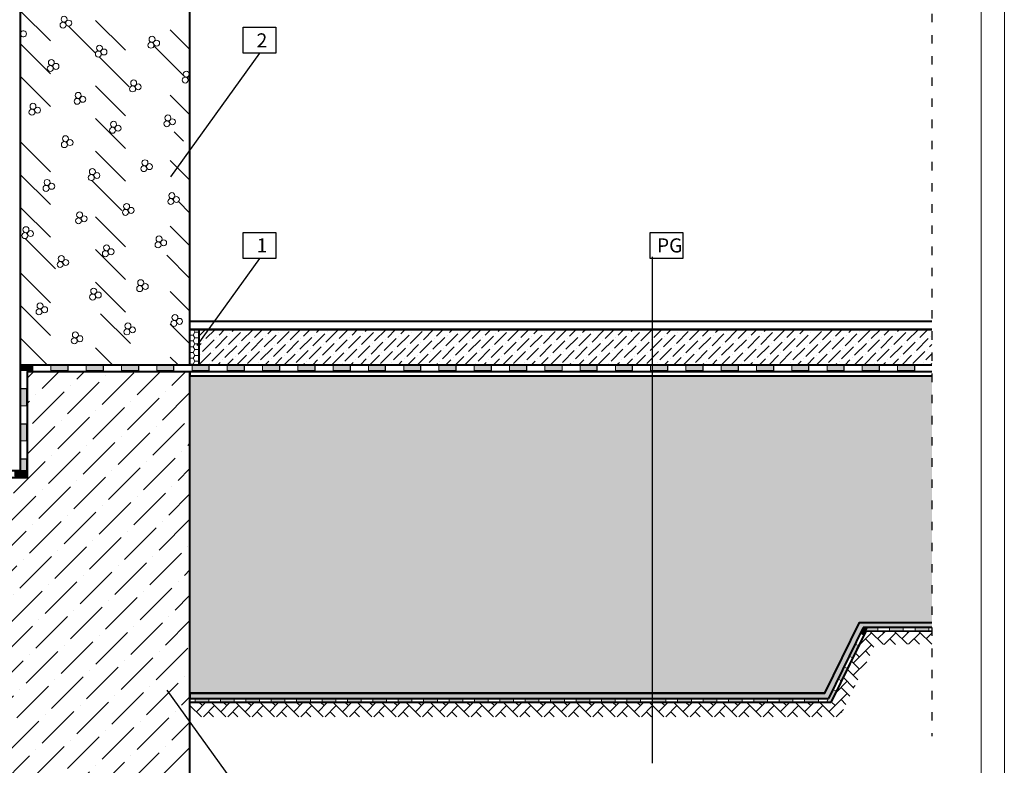
# Model space of a CAD drawing. Units: millimetres. Extents: x 6504 to 6715, y 983 to 1280.
# Drawn here: x 6574 to 6714, y 1083 to 1189 of the extents above; entities that cross this region are included whole.
import ezdxf

# ---------------------------------------------------------------- set-up
doc = ezdxf.new("R2010")
doc.units = ezdxf.units.MM
doc.linetypes.add('ACAD_ISO03W100', pattern=[30, 12, -18])
for name, color, linetype, lineweight in [('LEGENDE', 7, 'Continuous', 25), ('rzut 2D linie zewnętrzne', 7, 'Continuous', 40), ('rzut szraf', 250, 'Continuous', 9)]:
    doc.layers.add(name, color=color, linetype=linetype, lineweight=lineweight)
doc.layers.add('OPISY', color=7, linetype='Continuous')
doc.layers.add('osie', color=250, linetype='ACAD_ISO03W100')
doc.styles.get("Standard").update_dxf_attribs({"font": 'tahoma.ttf'})

msp = doc.modelspace()

# ---------------------------------------------------------------- hatches: boundary and pattern name
for points in [[(6574.62, 1140.02), (6574.62, 1139.22), (6575.45, 1139.22), (6575.45, 1140.02)], [(6576.35, 1139.19), (6574.62, 1139.19), (6574.62, 1140.02), (6576.35, 1140.02)], [(6581.35, 1139.19), (6578.91, 1139.19), (6578.91, 1140.02), (6581.35, 1140.02)], [(6586.35, 1139.19), (6583.91, 1139.19), (6583.91, 1140.02), (6586.35, 1140.02)], [(6591.35, 1139.19), (6588.91, 1139.19), (6588.91, 1140.02), (6591.35, 1140.02)], [(6596.35, 1139.19), (6593.91, 1139.19), (6593.91, 1140.02), (6596.35, 1140.02)], [(6601.35, 1139.19), (6598.91, 1139.19), (6598.91, 1140.02), (6601.35, 1140.02)], [(6606.35, 1139.19), (6603.91, 1139.19), (6603.91, 1140.02), (6606.35, 1140.02)], [(6611.35, 1139.19), (6608.91, 1139.19), (6608.91, 1140.02), (6611.35, 1140.02)], [(6616.35, 1139.19), (6613.91, 1139.19), (6613.91, 1140.02), (6616.35, 1140.02)], [(6621.35, 1139.19), (6618.91, 1139.19), (6618.91, 1140.02), (6621.35, 1140.02)], [(6626.35, 1139.19), (6623.91, 1139.19), (6623.91, 1140.02), (6626.35, 1140.02)], [(6631.35, 1139.19), (6628.91, 1139.19), (6628.91, 1140.02), (6631.35, 1140.02)], [(6636.35, 1139.19), (6633.91, 1139.19), (6633.91, 1140.02), (6636.35, 1140.02)], [(6641.35, 1139.19), (6638.91, 1139.19), (6638.91, 1140.02), (6641.35, 1140.02)], [(6646.35, 1139.19), (6643.91, 1139.19), (6643.91, 1140.02), (6646.35, 1140.02)], [(6651.35, 1139.19), (6648.91, 1139.19), (6648.91, 1140.02), (6651.35, 1140.02)], [(6656.35, 1139.19), (6653.91, 1139.19), (6653.91, 1140.02), (6656.35, 1140.02)], [(6661.35, 1139.19), (6658.91, 1139.19), (6658.91, 1140.02), (6661.35, 1140.02)], [(6666.35, 1139.19), (6663.91, 1139.19), (6663.91, 1140.02), (6666.35, 1140.02)], [(6671.35, 1139.19), (6668.91, 1139.19), (6668.91, 1140.02), (6671.35, 1140.02)], [(6676.35, 1139.19), (6673.91, 1139.19), (6673.91, 1140.02), (6676.35, 1140.02)], [(6681.35, 1139.19), (6678.91, 1139.19), (6678.91, 1140.02), (6681.35, 1140.02)], [(6686.35, 1139.2), (6683.91, 1139.2), (6683.91, 1140.02), (6686.35, 1140.02)], [(6691.35, 1139.2), (6688.91, 1139.2), (6688.91, 1140.02), (6691.35, 1140.02)], [(6696.35, 1139.2), (6693.91, 1139.2), (6693.91, 1140.02), (6696.35, 1140.02)], [(6701.35, 1139.2), (6698.91, 1139.2), (6698.91, 1140.02), (6701.35, 1140.02)], [(6574.62, 1136.66), (6574.62, 1134.22), (6575.45, 1134.22), (6575.45, 1136.66)], [(6574.62, 1131.66), (6574.62, 1129.22), (6575.45, 1129.22), (6575.45, 1131.66)], [(6574.62, 1126.66), (6574.62, 1124.22), (6575.45, 1124.22), (6575.45, 1126.66)], [(6575.45, 1124.22), (6573.79, 1124.22), (6573.79, 1125.05), (6575.45, 1125.05)], [(6693.63, 1101.93), (6694.04, 1102.77), (6694.65, 1102.77), (6694.12, 1101.69)], [(6694.04, 1102.77), (6696.1, 1102.77), (6696.1, 1102.22), (6694.16, 1102.22)], [(6697.78, 1102.77), (6699.72, 1102.77), (6699.72, 1102.22), (6697.78, 1102.22)], [(6701.38, 1102.77), (6703.32, 1102.77), (6703.32, 1102.22), (6701.38, 1102.22)], [(6692.04, 1098.7), (6692.88, 1100.41), (6693.39, 1100.2), (6692.54, 1098.46)], [(6690.46, 1095.47), (6691.31, 1097.21), (6691.81, 1096.97), (6690.96, 1095.22)], [(6599.34, 1092.7), (6601.28, 1092.7), (6601.28, 1092.14), (6599.34, 1092.14)], [(6602.94, 1092.7), (6604.88, 1092.7), (6604.88, 1092.14), (6602.94, 1092.14)], [(6606.54, 1092.7), (6608.48, 1092.7), (6608.48, 1092.14), (6606.54, 1092.14)], [(6610.14, 1092.7), (6612.08, 1092.7), (6612.08, 1092.14), (6610.14, 1092.14)], [(6613.74, 1092.7), (6615.68, 1092.7), (6615.68, 1092.14), (6613.74, 1092.14)], [(6617.34, 1092.7), (6619.28, 1092.7), (6619.28, 1092.14), (6617.34, 1092.14)], [(6620.94, 1092.7), (6622.88, 1092.7), (6622.88, 1092.14), (6620.94, 1092.14)], [(6624.54, 1092.7), (6626.48, 1092.7), (6626.48, 1092.14), (6624.54, 1092.14)], [(6628.14, 1092.7), (6630.08, 1092.7), (6630.08, 1092.14), (6628.14, 1092.14)], [(6631.74, 1092.7), (6633.68, 1092.7), (6633.68, 1092.14), (6631.74, 1092.14)], [(6635.34, 1092.7), (6637.28, 1092.7), (6637.28, 1092.14), (6635.34, 1092.14)], [(6638.94, 1092.7), (6640.88, 1092.7), (6640.88, 1092.14), (6638.94, 1092.14)], [(6642.54, 1092.7), (6644.48, 1092.7), (6644.48, 1092.14), (6642.54, 1092.14)], [(6646.14, 1092.7), (6648.08, 1092.7), (6648.08, 1092.14), (6646.14, 1092.14)], [(6649.74, 1092.7), (6651.68, 1092.7), (6651.68, 1092.14), (6649.74, 1092.14)], [(6653.34, 1092.7), (6655.28, 1092.7), (6655.28, 1092.14), (6653.34, 1092.14)], [(6656.94, 1092.7), (6658.88, 1092.7), (6658.88, 1092.14), (6656.94, 1092.14)], [(6660.54, 1092.7), (6662.48, 1092.7), (6662.48, 1092.14), (6660.54, 1092.14)], [(6664.14, 1092.7), (6666.08, 1092.7), (6666.08, 1092.14), (6664.14, 1092.14)], [(6667.74, 1092.7), (6669.68, 1092.7), (6669.68, 1092.14), (6667.74, 1092.14)], [(6671.34, 1092.7), (6673.28, 1092.7), (6673.28, 1092.14), (6671.34, 1092.14)], [(6674.94, 1092.7), (6676.88, 1092.7), (6676.88, 1092.14), (6674.94, 1092.14)], [(6678.54, 1092.7), (6680.48, 1092.7), (6680.48, 1092.14), (6678.54, 1092.14)], [(6682.14, 1092.7), (6684.08, 1092.7), (6684.08, 1092.14), (6682.14, 1092.14)], [(6685.74, 1092.7), (6687.68, 1092.7), (6687.68, 1092.14), (6685.74, 1092.14)], [(6688.83, 1092.14), (6689.73, 1093.98), (6690.23, 1093.73), (6689.45, 1092.14)]]:
    msp.add_hatch(color=256).paths.add_polyline_path(points)
at = {"layer": 'rzut szraf'}
h = msp.add_hatch(dxfattribs=at)
h.set_pattern_fill('HONEY', color=256, scale=0.15, style=0)
h.set_pattern_definition([(0, (6400.71493, 1008.53917), (0.714375, 0.4124445), [0.47625, -0.9525]), (120, (6400.71493, 1008.53917), (-0.7143749, 0.41244465), [0.47625, -0.9525]), (60, (6400.71493, 1008.53917), (9e-08, 0.82488915), [-0.9525, 0.47625])])
h.paths.add_polyline_path([(6598.62, 1140.02), (6599.85, 1140.02), (6599.85, 1145.02), (6598.62, 1145.02)])
h = msp.add_hatch(dxfattribs=at)
h.set_pattern_fill('ANSI36', color=256, scale=0.3, style=0)
h.set_pattern_definition([(45, (6599.87195, 1140.0241), (0.505139, 1.852178), [2.38125, -0.47625, 0, -0.47625])])
h.paths.add_polyline_path([(6703.77, 1140.02), (6599.87, 1140.02), (6599.87, 1145.02), (6703.77, 1145.02)])
h = msp.add_hatch(dxfattribs=at)
h.set_pattern_fill('ANSI36', color=256, scale=0.8, style=0)
h.set_pattern_definition([(45, (6383.6746, 978.5967), (1.347038, 4.93914), [6.35, -1.27, 0, -1.27])])
h.paths.add_polyline_path([(6560.62, 1124.05), (6568.03, 1124.05), (6575.59, 1124.05), (6575.59, 1139.07), (6598.62, 1139.07), (6598.62, 1064.53), (6560.62, 1064.53)])
h = msp.add_hatch(dxfattribs=at)
h.set_pattern_fill('HSBDR3E0', color=256, scale=0.1, angle=45, style=0, pattern_type=2)
h.set_pattern_definition([(116.56505, (6415.7809, 1027.24005), (-1.6970562, 1.6970562), [0.316228, -7.273238]), (78.6901, (6415.6395, 1027.5229), (-1.697056, 1.697056), [0.360555, -8.29277]), (78.6901, (6417.3365, 1029.22), (-1.697056, 1.697056), [0.360555, -8.29277]), (78.6901, (6419.0336, 1030.917), (-1.697056, 1.697056), [0.360555, -8.29277]), (45, (6415.7102, 1027.8764), (-1.697056, 1.697056), [0.4, -2]), (18.43495, (6415.993, 1028.1593), (-1.697056, 1.697056), [0.447214, -4.91935]), (18.43495, (6417.69, 1029.8563), (-1.697056, 1.697056), [0.447214, -4.91935]), (333.43495, (6416.4173, 1028.3007), (-1.6970562, 1.6970562), [0.316228, -7.273238]), (333.43495, (6415.7809, 1027.24005), (-1.6970562, 1.6970562), [0.316228, -7.273238]), (0, (6416.0638, 1027.0986), (-1.697056, 1.697056), [0.424264, -2.969848]), (45, (6416.488, 1027.0986), (-1.697056, 1.697056), [0.4, -2]), (81.8699, (6416.7709, 1027.3815), (-1.697056, 1.697056), [0.5, -11.5]), (81.8699, (6418.468, 1029.0785), (-1.697056, 1.697056), [0.5, -11.5]), (81.8699, (6420.165, 1030.7756), (-1.697056, 1.697056), [0.5, -11.5]), (81.8699, (6421.862, 1032.4726), (-1.697056, 1.697056), [0.5, -11.5]), (116.56505, (6416.8416, 1027.87644), (-1.6970562, 1.6970562), [0.316228, -7.273238]), (101.30993, (6415.9223, 1028.6543), (-1.697056, 1.6970564), [0.360555, -8.292768]), (101.30993, (6417.6194, 1030.3513), (-1.697056, 1.6970564), [0.360555, -8.292768]), (71.56505, (6415.8516, 1029.0078), (-1.697056, 1.697056), [0.223607, -5.142956]), (71.56505, (6417.5487, 1030.7049), (-1.697056, 1.697056), [0.223607, -5.142956]), (45, (6415.9223, 1029.22), (-1.697056, 1.697056), [0.2, -2.2]), (18.43495, (6416.0638, 1029.3614), (-1.697056, 1.697056), [0.223607, -5.142956]), (18.43495, (6417.7608, 1031.0584), (-1.697056, 1.697056), [0.223607, -5.142956]), (348.69007, (6416.2759, 1029.4321), (-1.6970564, 1.697056), [0.360555, -8.292768]), (348.69007, (6417.973, 1031.1291), (-1.6970564, 1.697056), [0.360555, -8.292768]), (348.69007, (6415.9223, 1028.6543), (-1.6970564, 1.697056), [0.360555, -8.292768]), (348.69007, (6417.6194, 1030.3513), (-1.6970564, 1.697056), [0.360555, -8.292768]), (18.43495, (6416.2759, 1028.5836), (-1.697056, 1.697056), [0.223607, -5.142956]), (18.43495, (6417.973, 1030.2806), (-1.697056, 1.697056), [0.223607, -5.142956]), (45, (6416.488, 1028.6543), (-1.697056, 1.697056), [0.2, -2.2]), (71.56505, (6416.6294, 1028.7957), (-1.697056, 1.697056), [0.223607, -5.142956]), (71.56505, (6418.3265, 1030.4927), (-1.697056, 1.697056), [0.223607, -5.142956]), (101.30993, (6416.7002, 1029.0078), (-1.697056, 1.6970564), [0.360555, -8.292768]), (101.30993, (6418.3972, 1030.7049), (-1.697056, 1.6970564), [0.360555, -8.292768]), (108.43495, (6414.9324, 1028.0886), (-1.6970563, 1.6970563), [0.223607, -5.142956]), (71.56505, (6414.8617, 1028.3007), (-1.697056, 1.697056), [0.223607, -5.142956]), (71.56505, (6416.5587, 1029.9978), (-1.697056, 1.697056), [0.223607, -5.142956]), (45, (6414.9324, 1028.5128), (-1.697056, 1.697056), [0.2, -2.2]), (18.43495, (6415.0738, 1028.6543), (-1.697056, 1.697056), [0.223607, -5.142956]), (18.43495, (6416.7709, 1030.3513), (-1.697056, 1.697056), [0.223607, -5.142956]), (341.56505, (6415.2859, 1028.725), (-1.6970563, 1.6970563), [0.223607, -5.142956]), (341.56505, (6414.9324, 1028.0886), (-1.6970563, 1.6970563), [0.223607, -5.142956]), (225, (6415.498, 1028.23), (1.697056, -1.697056), [0.2, -2.2]), (18.43495, (6415.1445, 1028.0179), (-1.697056, 1.697056), [0.223607, -5.142956]), (18.43495, (6416.8416, 1029.715), (-1.697056, 1.697056), [0.223607, -5.142956]), (71.56505, (6415.498, 1028.23), (-1.697056, 1.697056), [0.223607, -5.142956]), (71.56505, (6417.1951, 1029.927), (-1.697056, 1.697056), [0.223607, -5.142956]), (108.43495, (6415.5688, 1028.4421), (-1.6970563, 1.6970563), [0.223607, -5.142956]), (108.43495, (6416.983, 1028.1593), (-1.6970563, 1.6970563), [0.223607, -5.142956]), (90, (6416.9123, 1028.3714), (-1.697056, 1.697056), [0.141421, -3.252691]), (45, (6416.9123, 1028.5128), (-1.697056, 1.697056), [0.2, -2.2]), (18.43495, (6417.0537, 1028.6543), (-1.697056, 1.697056), [0.223607, -5.142956]), (18.43495, (6418.7508, 1030.3513), (-1.697056, 1.697056), [0.223607, -5.142956]), (341.56505, (6417.2658, 1028.725), (-1.6970563, 1.6970563), [0.223607, -5.142956]), (341.56505, (6416.983, 1028.1593), (-1.6970563, 1.6970563), [0.223607, -5.142956]), (0, (6417.1951, 1028.0886), (-1.697056, 1.697056), [0.141421, -3.252691]), (45, (6417.3365, 1028.0886), (-1.697056, 1.697056), [0.2, -2.2]), (71.56505, (6417.478, 1028.23), (-1.697056, 1.697056), [0.223607, -5.142956]), (71.56505, (6419.175, 1029.927), (-1.697056, 1.697056), [0.223607, -5.142956]), (108.43495, (6417.5487, 1028.4421), (-1.6970563, 1.6970563), [0.223607, -5.142956]), (45, (6416.7709, 1028.3714), (-1.697056, 1.697056), [0, -2.4]), (45, (6416.1345, 1028.4421), (-1.697056, 1.697056), [0, -2.4]), (45, (6415.781, 1028.23), (-1.697056, 1.697056), [0, -2.4]), (45, (6415.4274, 1027.8764), (-1.697056, 1.697056), [0, -2.4]), (45, (6415.7102, 1028.4421), (-1.697056, 1.697056), [0, -2.4]), (45, (6415.7102, 1028.725), (-1.697056, 1.697056), [0, -2.4]), (45, (6415.5688, 1029.0078), (-1.697056, 1.697056), [0, -2.4]), (45, (6415.993, 1029.5735), (-1.697056, 1.697056), [0, -2.4]), (45, (6416.4173, 1029.8563), (-1.697056, 1.697056), [0, -2.4]), (45, (6416.8416, 1029.1492), (-1.697056, 1.697056), [0, -2.4]), (45, (6417.1244, 1029.0078), (-1.697056, 1.697056), [0, -2.4]), (45, (6416.9123, 1028.7957), (-1.697056, 1.697056), [0, -2.4]), (45, (6417.0537, 1027.9472), (-1.697056, 1.697056), [0, -2.4]), (45, (6416.983, 1027.735), (-1.697056, 1.697056), [0, -2.4]), (45, (6417.3365, 1027.9472), (-1.697056, 1.697056), [0, -2.4]), (45, (6417.69, 1028.4421), (-1.697056, 1.697056), [0, -2.4]), (45, (6415.5688, 1027.4522), (-1.697056, 1.697056), [0, -2.4]), (45, (6415.286, 1028.8664), (-1.697056, 1.697056), [0, -2.4])])
h.paths.add_polyline_path([(6693.52, 1103.47), (6703.77, 1103.47), (6703.77, 1138.47), (6598.62, 1138.47), (6598.62, 1093.47), (6688.62, 1093.47)])
h = msp.add_hatch(dxfattribs=at)
h.set_pattern_fill('TRIANG', color=256, scale=0.1, angle=30, style=0)
h.set_pattern_definition([(90, (6426.2052, 976.0028), (-0.824889, 0.47625), [0.47625, -0.47625]), (150, (6426.2052, 976.0028), (-0.824889, -0.4762498), [0.47625, -0.47625]), (30, (6425.7927, 976.2409), (1e-07, 0.9524998), [0.47625, -0.47625])])
h.paths.add_polyline_path([(6703.76, 1103.47), (6693.52, 1103.47), (6688.62, 1093.47), (6598.62, 1093.47), (6598.62, 1092.7), (6689.1, 1092.7), (6694.04, 1102.77), (6703.77, 1102.77)])
h = msp.add_hatch(dxfattribs=at)
h.set_pattern_fill('AR-HBONE', color=256, scale=0.012, style=0)
h.set_pattern_definition([(45, (6420.2052, 1021.8592), (2e-16, 1.724209), [3.6576, -1.2192]), (135, (6421.0673, 1022.7214), (2e-16, 1.724209), [3.6576, -1.2192])])
h.paths.add_polyline_path([(6598.62, 1092.14), (6598.62, 1090.11), (6690.72, 1090.11), (6695.73, 1100.35), (6703.81, 1100.41), (6703.77, 1102.22), (6694.38, 1102.22), (6689.45, 1092.14)])

# ---------------------------------------------------------------- linework, layer by layer
for points in [[(6580.85, 1139.19), (6581.35, 1139.19), (6581.35, 1140.02)], [(6585.85, 1139.19), (6586.35, 1139.19), (6586.35, 1140.02)], [(6590.85, 1139.19), (6591.35, 1139.19), (6591.35, 1140.02)], [(6595.85, 1139.19), (6596.35, 1139.19), (6596.35, 1140.02)], [(6600.85, 1139.19), (6601.35, 1139.19), (6601.35, 1140.02)], [(6605.85, 1139.19), (6606.35, 1139.19), (6606.35, 1140.02)], [(6610.85, 1139.19), (6611.35, 1139.19), (6611.35, 1140.02)], [(6615.85, 1139.19), (6616.35, 1139.19), (6616.35, 1140.02)], [(6620.85, 1139.19), (6621.35, 1139.19), (6621.35, 1140.02)], [(6625.85, 1139.19), (6626.35, 1139.19), (6626.35, 1140.02)], [(6630.85, 1139.19), (6631.35, 1139.19), (6631.35, 1140.02)], [(6635.85, 1139.19), (6636.35, 1139.19), (6636.35, 1140.02)], [(6640.85, 1139.19), (6641.35, 1139.19), (6641.35, 1140.02)], [(6645.85, 1139.19), (6646.35, 1139.19), (6646.35, 1140.02)], [(6655.85, 1139.19), (6656.35, 1139.19), (6656.35, 1140.02)], [(6660.85, 1139.19), (6661.35, 1139.19), (6661.35, 1140.02)], [(6665.85, 1139.19), (6666.35, 1139.19), (6666.35, 1140.02)], [(6670.85, 1139.19), (6671.35, 1139.19), (6671.35, 1140.02)], [(6675.85, 1139.19), (6676.35, 1139.19), (6676.35, 1140.02)], [(6680.85, 1139.19), (6681.35, 1139.19), (6681.35, 1140.02)], [(6685.85, 1139.2), (6686.35, 1139.2), (6686.35, 1140.02)], [(6690.85, 1139.2), (6691.35, 1139.2), (6691.35, 1140.02)], [(6695.85, 1139.2), (6696.35, 1139.2), (6696.35, 1140.02)], [(6700.85, 1139.2), (6701.35, 1139.2), (6701.35, 1140.02)], [(6574.62, 1136.16), (6574.62, 1136.66), (6575.45, 1136.66)], [(6574.62, 1131.16), (6574.62, 1131.66), (6575.45, 1131.66)], [(6574.62, 1126.16), (6574.62, 1126.66), (6575.45, 1126.66)]]:
    msp.add_lwpolyline(points)
at = {"layer": 'LEGENDE'}
for points in [[(6598.62, 1220.66), (6598.62, 1140.02)], [(6598.62, 1139.07), (6598.62, 1064.53), (6560.62, 1064.53), (6560.62, 1124.05)]]:
    msp.add_lwpolyline(points, dxfattribs=at)
at = {"layer": 'OPISY'}
for p, q in [((6608.48, 1184.18), (6595.87, 1166.68)), ((6608.48, 1155.1), (6599.58, 1142.76)), ((6608.18, 1076.11), (6595.37, 1093.89))]:
    msp.add_line(p, q, dxfattribs=at)
for points in [[(6606.17, 1184.18), (6606.17, 1187.86), (6610.78, 1187.86), (6610.78, 1184.18)], [(6606.17, 1155.1), (6606.17, 1158.78), (6610.78, 1158.78), (6610.78, 1155.1)], [(6663.85, 1155.1), (6663.85, 1158.78), (6668.45, 1158.78), (6668.45, 1155.1)]]:
    msp.add_lwpolyline(points, close=True, dxfattribs=at)
msp.add_lwpolyline([(6664.14, 1155.34), (6664.14, 1083.52)], dxfattribs=at)
at = {"layer": 'osie', "ltscale": 0.1}
msp.add_lwpolyline([(6703.77, 1225.77), (6703.77, 1087.35)], dxfattribs=at)
at = {"layer": 'osie', "ltscale": 0.5}
for points in [[(6574.62, 1208.73), (6598.62, 1184.73)], [(6574.62, 1199.45), (6598.62, 1175.45)], [(6574.62, 1190.17), (6598.62, 1166.17)], [(6580.84, 1188.59), (6581.01, 1188.43)], [(6581.39, 1188.04), (6585.23, 1184.2)], [(6574.62, 1185.53), (6591.94, 1168.22)], [(6593.49, 1185.22), (6597.91, 1180.8)], [(6585.77, 1183.67), (6597.71, 1171.73)], [(6574.62, 1180.89), (6598.62, 1156.89)], [(6598.36, 1180.35), (6598.62, 1180.09)], [(6574.62, 1171.61), (6598.62, 1147.61)], [(6574.62, 1166.97), (6598.62, 1142.97)], [(6584.72, 1166.15), (6598.62, 1152.25)], [(6596.4, 1163.76), (6596.4, 1163.75)], [(6597, 1163.15), (6598.62, 1161.53)], [(6574.62, 1162.33), (6596.93, 1140.02)], [(6575.33, 1157.87), (6592.99, 1140.2)], [(6574.62, 1153.05), (6587.65, 1140.02)], [(6574.62, 1148.41), (6583.01, 1140.02)], [(6574.62, 1143.77), (6578.37, 1140.02)]]:
    msp.add_lwpolyline(points, dxfattribs=at)
at = {"layer": 'rzut 2D linie zewnętrzne'}
for points in [[(6574.62, 1140.02), (6574.62, 1220.66)], [(6598.62, 1140.02), (6598.62, 1220.66)], [(6598.62, 1140.02), (6598.62, 1145.02), (6703.77, 1145.02)], [(6599.87, 1145.02), (6599.87, 1140.02)], [(6559.62, 1125.05), (6574.62, 1125.05), (6574.62, 1140.02), (6703.77, 1140.02)], [(6560.62, 1124.05), (6575.45, 1124.05), (6575.59, 1124.05), (6575.59, 1139.07), (6703.77, 1139.07)], [(6598.62, 1064.53), (6598.62, 1139.07)], [(6598.62, 1139.07), (6598.62, 1138.47), (6703.77, 1138.47)], [(6598.62, 1093.47), (6688.62, 1093.47), (6693.52, 1103.47), (6703.76, 1103.47)], [(6694.04, 1102.77), (6689.1, 1092.7)], [(6703.77, 1102.77), (6694.04, 1102.77)], [(6694.39, 1102.23), (6691.81, 1096.97)], [(6703.77, 1102.22), (6694.39, 1102.23)], [(6693.5, 1100.41), (6689.45, 1092.14)], [(6688.62, 1093.47), (6598.62, 1093.47), (6598.62, 1092.7), (6689.1, 1092.7)], [(6689.45, 1092.14), (6598.62, 1092.14)]]:
    msp.add_lwpolyline(points, dxfattribs=at)
at = {"layer": 'rzut 2D linie zewnętrzne', "color": 250}
msp.add_lwpolyline([(6703.77, 1145.02), (6598.62, 1145.02), (6598.62, 1146.2), (6703.77, 1146.2)], dxfattribs=at)
at = {"layer": 'rzut szraf'}
for points in [[(6504.04, 1280.34), (6714.04, 1280.34), (6714.04, 983.34), (6504.04, 983.34)], [(6507.34, 1277.04), (6710.74, 1277.04), (6710.74, 986.64), (6507.34, 986.64)], [(6574.62, 1140.02), (6574.62, 1139.22), (6575.45, 1139.22), (6575.45, 1140.02)], [(6576.35, 1139.19), (6574.62, 1139.19), (6574.62, 1140.02), (6576.35, 1140.02)], [(6581.35, 1139.19), (6578.91, 1139.19), (6578.91, 1140.02), (6581.35, 1140.02)], [(6586.35, 1139.19), (6583.91, 1139.19), (6583.91, 1140.02), (6586.35, 1140.02)], [(6591.35, 1139.19), (6588.91, 1139.19), (6588.91, 1140.02), (6591.35, 1140.02)], [(6596.35, 1139.19), (6593.91, 1139.19), (6593.91, 1140.02), (6596.35, 1140.02)], [(6601.35, 1139.19), (6598.91, 1139.19), (6598.91, 1140.02), (6601.35, 1140.02)], [(6606.35, 1139.19), (6603.91, 1139.19), (6603.91, 1140.02), (6606.35, 1140.02)], [(6611.35, 1139.19), (6608.91, 1139.19), (6608.91, 1140.02), (6611.35, 1140.02)], [(6616.35, 1139.19), (6613.91, 1139.19), (6613.91, 1140.02), (6616.35, 1140.02)], [(6621.35, 1139.19), (6618.91, 1139.19), (6618.91, 1140.02), (6621.35, 1140.02)], [(6626.35, 1139.19), (6623.91, 1139.19), (6623.91, 1140.02), (6626.35, 1140.02)], [(6631.35, 1139.19), (6628.91, 1139.19), (6628.91, 1140.02), (6631.35, 1140.02)], [(6636.35, 1139.19), (6633.91, 1139.19), (6633.91, 1140.02), (6636.35, 1140.02)], [(6641.35, 1139.19), (6638.91, 1139.19), (6638.91, 1140.02), (6641.35, 1140.02)], [(6646.35, 1139.19), (6643.91, 1139.19), (6643.91, 1140.02), (6646.35, 1140.02)], [(6651.35, 1139.19), (6648.91, 1139.19), (6648.91, 1140.02), (6651.35, 1140.02)], [(6656.35, 1139.19), (6653.91, 1139.19), (6653.91, 1140.02), (6656.35, 1140.02)], [(6661.35, 1139.19), (6658.91, 1139.19), (6658.91, 1140.02), (6661.35, 1140.02)], [(6666.35, 1139.19), (6663.91, 1139.19), (6663.91, 1140.02), (6666.35, 1140.02)], [(6671.35, 1139.19), (6668.91, 1139.19), (6668.91, 1140.02), (6671.35, 1140.02)], [(6676.35, 1139.19), (6673.91, 1139.19), (6673.91, 1140.02), (6676.35, 1140.02)], [(6681.35, 1139.19), (6678.91, 1139.19), (6678.91, 1140.02), (6681.35, 1140.02)], [(6686.35, 1139.2), (6683.91, 1139.2), (6683.91, 1140.02), (6686.35, 1140.02)], [(6691.35, 1139.2), (6688.91, 1139.2), (6688.91, 1140.02), (6691.35, 1140.02)], [(6696.35, 1139.2), (6693.91, 1139.2), (6693.91, 1140.02), (6696.35, 1140.02)], [(6701.35, 1139.2), (6698.91, 1139.2), (6698.91, 1140.02), (6701.35, 1140.02)], [(6574.62, 1136.66), (6574.62, 1134.22), (6575.45, 1134.22), (6575.45, 1136.66)], [(6574.62, 1131.66), (6574.62, 1129.22), (6575.45, 1129.22), (6575.45, 1131.66)], [(6574.62, 1126.66), (6574.62, 1124.22), (6575.45, 1124.22), (6575.45, 1126.66)], [(6575.45, 1124.22), (6573.79, 1124.22), (6573.79, 1125.05), (6575.45, 1125.05)], [(6693.63, 1101.93), (6694.04, 1102.77), (6694.65, 1102.77), (6694.12, 1101.69)], [(6693.63, 1101.93), (6694.04, 1102.77), (6694.65, 1102.77), (6694.12, 1101.69)], [(6694.04, 1102.77), (6696.1, 1102.77), (6696.1, 1102.22), (6694.16, 1102.22)], [(6694.04, 1102.77), (6696.1, 1102.77), (6696.1, 1102.22), (6694.16, 1102.22)], [(6697.78, 1102.77), (6699.72, 1102.77), (6699.72, 1102.22), (6697.78, 1102.22)], [(6697.78, 1102.77), (6699.72, 1102.77), (6699.72, 1102.22), (6697.78, 1102.22)], [(6701.38, 1102.77), (6703.32, 1102.77), (6703.32, 1102.22), (6701.38, 1102.22)], [(6701.38, 1102.77), (6703.32, 1102.77), (6703.32, 1102.22), (6701.38, 1102.22)], [(6692.04, 1098.7), (6692.88, 1100.41), (6693.39, 1100.2), (6692.54, 1098.46)], [(6692.04, 1098.7), (6692.88, 1100.41), (6693.39, 1100.2), (6692.54, 1098.46)], [(6690.46, 1095.47), (6691.31, 1097.21), (6691.81, 1096.97), (6690.96, 1095.22)], [(6690.46, 1095.47), (6691.31, 1097.21), (6691.81, 1096.97), (6690.96, 1095.22)], [(6599.34, 1092.7), (6601.28, 1092.7), (6601.28, 1092.14), (6599.34, 1092.14)], [(6599.34, 1092.7), (6601.28, 1092.7), (6601.28, 1092.14), (6599.34, 1092.14)], [(6602.94, 1092.7), (6604.88, 1092.7), (6604.88, 1092.14), (6602.94, 1092.14)], [(6602.94, 1092.7), (6604.88, 1092.7), (6604.88, 1092.14), (6602.94, 1092.14)], [(6606.54, 1092.7), (6608.48, 1092.7), (6608.48, 1092.14), (6606.54, 1092.14)], [(6606.54, 1092.7), (6608.48, 1092.7), (6608.48, 1092.14), (6606.54, 1092.14)], [(6610.14, 1092.7), (6612.08, 1092.7), (6612.08, 1092.14), (6610.14, 1092.14)], [(6610.14, 1092.7), (6612.08, 1092.7), (6612.08, 1092.14), (6610.14, 1092.14)], [(6613.74, 1092.7), (6615.68, 1092.7), (6615.68, 1092.14), (6613.74, 1092.14)], [(6613.74, 1092.7), (6615.68, 1092.7), (6615.68, 1092.14), (6613.74, 1092.14)], [(6617.34, 1092.7), (6619.28, 1092.7), (6619.28, 1092.14), (6617.34, 1092.14)], [(6617.34, 1092.7), (6619.28, 1092.7), (6619.28, 1092.14), (6617.34, 1092.14)], [(6620.94, 1092.7), (6622.88, 1092.7), (6622.88, 1092.14), (6620.94, 1092.14)], [(6620.94, 1092.7), (6622.88, 1092.7), (6622.88, 1092.14), (6620.94, 1092.14)], [(6624.54, 1092.7), (6626.48, 1092.7), (6626.48, 1092.14), (6624.54, 1092.14)], [(6624.54, 1092.7), (6626.48, 1092.7), (6626.48, 1092.14), (6624.54, 1092.14)], [(6628.14, 1092.7), (6630.08, 1092.7), (6630.08, 1092.14), (6628.14, 1092.14)], [(6628.14, 1092.7), (6630.08, 1092.7), (6630.08, 1092.14), (6628.14, 1092.14)], [(6631.74, 1092.7), (6633.68, 1092.7), (6633.68, 1092.14), (6631.74, 1092.14)], [(6631.74, 1092.7), (6633.68, 1092.7), (6633.68, 1092.14), (6631.74, 1092.14)], [(6635.34, 1092.7), (6637.28, 1092.7), (6637.28, 1092.14), (6635.34, 1092.14)], [(6635.34, 1092.7), (6637.28, 1092.7), (6637.28, 1092.14), (6635.34, 1092.14)], [(6638.94, 1092.7), (6640.88, 1092.7), (6640.88, 1092.14), (6638.94, 1092.14)], [(6638.94, 1092.7), (6640.88, 1092.7), (6640.88, 1092.14), (6638.94, 1092.14)], [(6642.54, 1092.7), (6644.48, 1092.7), (6644.48, 1092.14), (6642.54, 1092.14)], [(6642.54, 1092.7), (6644.48, 1092.7), (6644.48, 1092.14), (6642.54, 1092.14)], [(6646.14, 1092.7), (6648.08, 1092.7), (6648.08, 1092.14), (6646.14, 1092.14)], [(6646.14, 1092.7), (6648.08, 1092.7), (6648.08, 1092.14), (6646.14, 1092.14)], [(6649.74, 1092.7), (6651.68, 1092.7), (6651.68, 1092.14), (6649.74, 1092.14)], [(6649.74, 1092.7), (6651.68, 1092.7), (6651.68, 1092.14), (6649.74, 1092.14)], [(6653.34, 1092.7), (6655.28, 1092.7), (6655.28, 1092.14), (6653.34, 1092.14)], [(6653.34, 1092.7), (6655.28, 1092.7), (6655.28, 1092.14), (6653.34, 1092.14)], [(6656.94, 1092.7), (6658.88, 1092.7), (6658.88, 1092.14), (6656.94, 1092.14)], [(6656.94, 1092.7), (6658.88, 1092.7), (6658.88, 1092.14), (6656.94, 1092.14)], [(6660.54, 1092.7), (6662.48, 1092.7), (6662.48, 1092.14), (6660.54, 1092.14)], [(6660.54, 1092.7), (6662.48, 1092.7), (6662.48, 1092.14), (6660.54, 1092.14)], [(6664.14, 1092.7), (6666.08, 1092.7), (6666.08, 1092.14), (6664.14, 1092.14)], [(6664.14, 1092.7), (6666.08, 1092.7), (6666.08, 1092.14), (6664.14, 1092.14)], [(6667.74, 1092.7), (6669.68, 1092.7), (6669.68, 1092.14), (6667.74, 1092.14)], [(6667.74, 1092.7), (6669.68, 1092.7), (6669.68, 1092.14), (6667.74, 1092.14)], [(6671.34, 1092.7), (6673.28, 1092.7), (6673.28, 1092.14), (6671.34, 1092.14)], [(6671.34, 1092.7), (6673.28, 1092.7), (6673.28, 1092.14), (6671.34, 1092.14)], [(6674.94, 1092.7), (6676.88, 1092.7), (6676.88, 1092.14), (6674.94, 1092.14)], [(6674.94, 1092.7), (6676.88, 1092.7), (6676.88, 1092.14), (6674.94, 1092.14)], [(6678.54, 1092.7), (6680.48, 1092.7), (6680.48, 1092.14), (6678.54, 1092.14)], [(6678.54, 1092.7), (6680.48, 1092.7), (6680.48, 1092.14), (6678.54, 1092.14)], [(6682.14, 1092.7), (6684.08, 1092.7), (6684.08, 1092.14), (6682.14, 1092.14)], [(6682.14, 1092.7), (6684.08, 1092.7), (6684.08, 1092.14), (6682.14, 1092.14)], [(6685.74, 1092.7), (6687.68, 1092.7), (6687.68, 1092.14), (6685.74, 1092.14)], [(6685.74, 1092.7), (6687.68, 1092.7), (6687.68, 1092.14), (6685.74, 1092.14)], [(6688.83, 1092.14), (6689.73, 1093.98), (6690.23, 1093.73), (6689.45, 1092.14)], [(6688.83, 1092.14), (6689.73, 1093.98), (6690.23, 1093.73), (6689.45, 1092.14)]]:
    msp.add_lwpolyline(points, close=True, dxfattribs=at)
msp.add_lwpolyline([(6703.77, 1140.02), (6599.87, 1140.02), (6599.87, 1145.02), (6703.77, 1145.02)], dxfattribs=at)
for centre in [(6580.78, 1189.01), (6580.63, 1188.17), (6581.43, 1188.46), (6593.24, 1186.17), (6585.79, 1184.91), (6586.43, 1184.36), (6593.09, 1185.32), (6593.89, 1185.62), (6585.63, 1184.07), (6578.82, 1182.03), (6578.97, 1182.87), (6579.62, 1182.32), (6597.94, 1180.38), (6598.09, 1181.22), (6590.49, 1179.13), (6590.64, 1179.97), (6591.28, 1179.42), (6582.78, 1178.21), (6583.43, 1177.66), (6576.37, 1176.67), (6577.02, 1176.12), (6582.63, 1177.37), (6576.22, 1175.83), (6595.49, 1175.02), (6587.64, 1173.26), (6587.79, 1174.11), (6588.43, 1173.56), (6595.34, 1174.18), (6596.14, 1174.47), (6580.97, 1172.07), (6580.82, 1171.23), (6581.62, 1171.52), (6592.08, 1167.82), (6592.24, 1168.66), (6592.88, 1168.11), (6584.63, 1166.56), (6584.79, 1167.4), (6585.43, 1166.86), (6578.22, 1165.03), (6578.37, 1165.87), (6579.02, 1165.32), (6596.05, 1164), (6596.7, 1163.45), (6589.64, 1162.46), (6595.9, 1163.16), (6582.98, 1161.27), (6583.62, 1160.72), (6589.48, 1161.62), (6590.28, 1161.91), (6582.82, 1160.43), (6575.22, 1158.33), (6575.37, 1159.17), (6576.02, 1158.62), (6594.24, 1157.86), (6586.79, 1156.6), (6594.09, 1157.02), (6594.89, 1157.31), (6580.38, 1155.07), (6586.63, 1155.76), (6587.43, 1156.05), (6580.22, 1154.23), (6581.02, 1154.52), (6591.64, 1151.66), (6592.29, 1151.11), (6584.82, 1149.62), (6584.98, 1150.46), (6585.62, 1149.91), (6591.49, 1150.82), (6577.37, 1148.37), (6577.22, 1147.52), (6578.02, 1147.82), (6596.49, 1146.72), (6589.83, 1145.52), (6596.34, 1145.88), (6597.14, 1146.17), (6582.38, 1144.26), (6589.68, 1144.68), (6590.48, 1144.97), (6582.22, 1143.42), (6583.02, 1143.71)]:
    msp.add_circle(centre, 0.423, dxfattribs=at)
for centre, start, end in [((6575.02, 1186.93), 200.6085, 159.3915), ((6598.74, 1180.67), 106.1369, 253.8631)]:
    msp.add_arc(centre, 0.423, start, end, dxfattribs=at)

# ---------------------------------------------------------------- texts
at = {"layer": 'OPISY', "char_height": 2, "width": 2.8004, "attachment_point": 1}
for s, insert in [('2', (6608.06, 1187.01)), ('{\\fTahoma|b0|i0|c238|p34;1}', (6608.06, 1157.94)), ('PG', (6664.8, 1157.94))]:
    msp.add_mtext(s, dxfattribs=dict(at, insert=insert))

doc.saveas('drawing.dxf')
